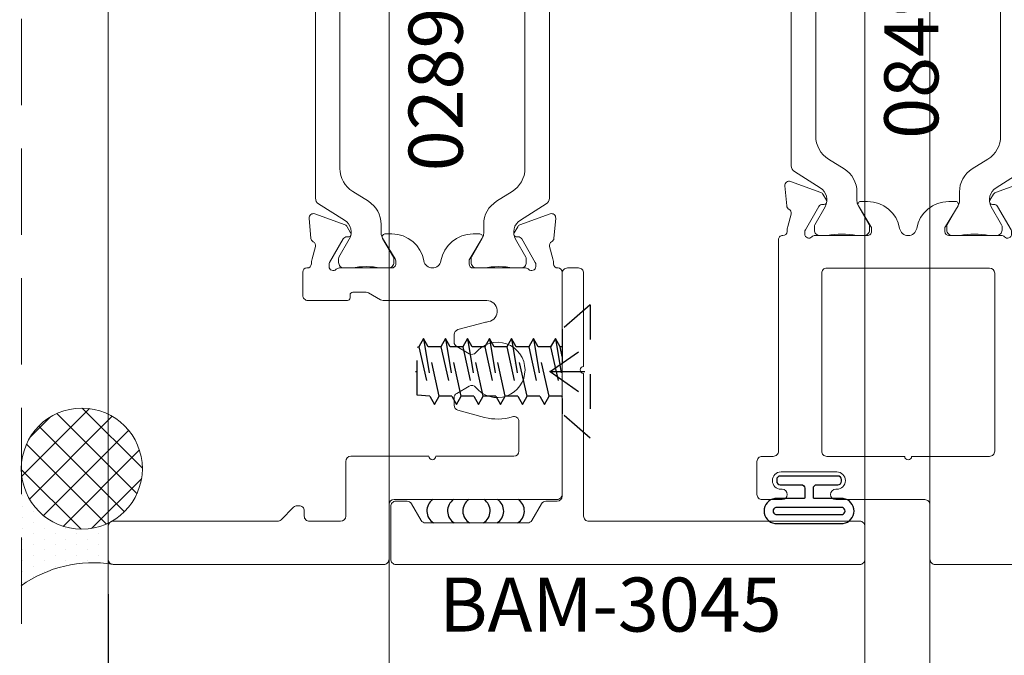
# Model space of a CAD drawing. Units: inches. Extents: x -89 to 1074, y -169 to 158.
# Drawn here: x 659 to 662, y 16 to 18 of the extents above; entities that cross this region are included whole.
import ezdxf

# ---------------------------------------------------------------- set-up
doc = ezdxf.new("R2010")
doc.units = ezdxf.units.IN
doc.header["$MEASUREMENT"] = 0
doc.linetypes.add('ACANSTGL', pattern=[0.11811023622, 0.07874015748, -0.03937007874])
doc.linetypes.add('HIDDEN', pattern=[0.375, 0.25, -0.125])
doc.layers.get('0').update_dxf_attribs({"linetype": 'CONTINUOUS', "lineweight": 30})
doc.layers.get('DEFPOINTS').update_dxf_attribs({"linetype": 'CONTINUOUS'})
for name, color, linetype in [('BOYD_0', 7, 'CONTINUOUS'), ('Boyd_Fasteners', 3, 'CONTINUOUS'), ('DIMENSIONS', 142, 'CONTINUOUS')]:
    doc.layers.add(name, color=color, linetype=linetype)
for name, color, linetype, lineweight in [('DETAIL DIMS', 142, 'CONTINUOUS', 25), ('Die#', 230, 'CONTINUOUS', 15), ('ELEVATION', 100, 'CONTINUOUS', 15), ('EXTRUDED VINYL', 250, 'CONTINUOUS', 25), ('Extrusions', 170, 'CONTINUOUS', 20), ('HATCH', 15, 'CONTINUOUS', 13), ('Insulbar', 3, 'CONTINUOUS', 15), ('R.O.', 10, 'HIDDEN', 13), ('SEALANT', 5, 'CONTINUOUS', 15)]:
    doc.layers.add(name, color=color, linetype=linetype, lineweight=lineweight)
doc.styles.add('PART ID', font='arial.ttf')
doc.styles.add('ROMANS', font='ROMANS.SHX')
doc.dimstyles.new('.375 DIMS', dxfattribs={"dimscale": 24, "dimtxt": 0.078125, "dimasz": 0.0390625, "dimexe": 0.05078125, "dimexo": 0.05078125, "dimgap": 0.03125, "dimtad": 1, "dimdec": 5, "dimzin": 0, "dimdsep": 46, "dimlunit": 5, "dimtxsty": 'ROMANS', "dimblk": 'OBLIQUE', "dimcen": 0.09, "dimdle": 0.0234375, "dimclrd": 256, "dimclre": 256, "dimclrt": 256, "dimadec": 0, "dimazin": 0, "dimtfac": 1, "dimtdec": 5, "dimtmove": 1, "dimatfit": 2, "dimfxl": 1, "dimfrac": 2, "dimtolj": 1, "dimtzin": 0, "dimlwd": -1, "dimlwe": -1, "dimarcsym": 0})
doc.dimstyles.new('BOYD-DETAILS', dxfattribs={"dimscale": 2.66667, "dimtxt": 0.0625, "dimasz": 0.0703125, "dimexe": 0.05078125, "dimexo": 0.05078125, "dimgap": 0.0625, "dimtad": 1, "dimdec": 5, "dimzin": 0, "dimdsep": 46, "dimlunit": 5, "dimtxsty": 'ROMANS', "dimblk": 'OBLIQUE', "dimcen": 0.09, "dimdle": 0.05078125, "dimclrd": 256, "dimclre": 256, "dimclrt": 256, "dimadec": 0, "dimazin": 0, "dimtfac": 1, "dimtdec": 5, "dimtmove": 1, "dimatfit": 2, "dimfxl": 1, "dimfrac": 2, "dimtolj": 1, "dimtzin": 0, "dimlwd": -1, "dimlwe": -1, "dimarcsym": 0})

# ---------------------------------------------------------------- blocks, each defined once
blk = doc.blocks.new('_Oblique')
at = {"color": 0, "linetype": 'ByBlock', "lineweight": -2}
blk.add_line((-0.5, -0.5), (0.5, 0.5), dxfattribs=at)
blk = doc.blocks.new('*D330')
at = {"layer": 'DEFPOINTS', "color": 0, "transparency": 16777216}
for p in [(627.4655651063242, 25.09151905030559), (658.7539210761003, 25.09151905030559), (658.7539210761003, -34.89800731744801)]:
    blk.add_point(p, dxfattribs=at)
at = {"layer": 'DIMENSIONS', "transparency": 16777216}
for p, q in [((627.4655651063242, -35.46050731744801), (627.4655651063242, 25.65401905030559)), ((657.5351710761003, 25.09151905030559), (626.2468151063242, 25.09151905030559)), ((657.5351710761003, -34.89800731744801), (626.2468151063242, -34.89800731744801))]:
    blk.add_line(p, q, dxfattribs=at)
at = {"layer": 'DIMENSIONS', "transparency": 16777216, "xscale": 0.9375, "yscale": 0.9375, "zscale": 0.9375}
for p, rotation in [((627.4655651063242, 25.09151905030559), 90), ((627.4655651063242, -34.89800731744801), 270)]:
    blk.add_blockref('_Oblique', p, dxfattribs=dict(at, rotation=rotation))
at = {"layer": 'DIMENSIONS', "transparency": 16777216, "char_height": 1.875, "attachment_point": 5, "rotation": 90, "style": 'ROMANS'}
for s, insert in [('\\A1;ROUGH OPENING', (629.1530651063241, -4.90324413357139)), ('\\A1;60"', (625.5994936777527, -4.90324413357139))]:
    blk.add_mtext(s, dxfattribs=dict(at, insert=insert))
blk = doc.blocks.new('*D333')
at = {"layer": 'DEFPOINTS', "color": 0, "transparency": 16777216}
for p in [(659.0039210761003, 24.84151905030559), (636.2211585197749, -34.64800731744801), (659.0039210761003, -34.64800731744801)]:
    blk.add_point(p, dxfattribs=at)
at = {"layer": 'DIMENSIONS', "transparency": 16777216}
for p, q in [((636.2211585197749, 25.40401905030559), (636.2211585197749, -35.21050731744801)), ((657.7851710761003, 24.84151905030559), (635.0024085197749, 24.84151905030559)), ((657.7851710761003, -34.64800731744801), (635.0024085197749, -34.64800731744801))]:
    blk.add_line(p, q, dxfattribs=at)
at = {"layer": 'DIMENSIONS', "transparency": 16777216, "xscale": 0.9375, "yscale": 0.9375, "zscale": 0.9375}
for p, rotation in [((636.2211585197749, 24.84151905030559), 90), ((636.2211585197749, -34.64800731744801), 270)]:
    blk.add_blockref('_Oblique', p, dxfattribs=dict(at, rotation=rotation))
at = {"layer": 'DIMENSIONS', "transparency": 16777216, "char_height": 1.875, "attachment_point": 5, "rotation": 90, "style": 'ROMANS'}
for s, insert in [('\\A1;WINDOW DIMENSION', (637.9086585197748, -4.903244133571393)), ('\\A1;59 1/2"', (634.0425870912034, -4.903244133571393))]:
    blk.add_mtext(s, dxfattribs=dict(at, insert=insert))
blk = doc.blocks.new('*D340')
at = {"layer": 'DEFPOINTS', "color": 0, "transparency": 16777216}
for p in [(644.1558492788392, 21.26527217543812), (662.5778850180537, 21.26527217543813), (662.5778850180537, 3.733205657431654)]:
    blk.add_point(p, dxfattribs=at)
at = {"layer": 'DIMENSIONS', "transparency": 16777216}
for p, q in [((644.1558492788392, 3.170705657431651), (644.1558492788392, 21.82777217543812)), ((661.3591350180537, 21.26527217543813), (642.9370992788392, 21.26527217543812)), ((661.3591350180537, 3.733205657431654), (642.9370992788392, 3.733205657431651))]:
    blk.add_line(p, q, dxfattribs=at)
at = {"layer": 'DIMENSIONS', "transparency": 16777216, "xscale": 0.9375, "yscale": 0.9375, "zscale": 0.9375}
for p, rotation in [((644.1558492788392, 21.26527217543812), 90), ((644.1558492788392, 3.733205657431651), 270)]:
    blk.add_blockref('_Oblique', p, dxfattribs=dict(at, rotation=rotation))
at = {"layer": 'DIMENSIONS', "transparency": 16777216, "char_height": 1.875, "attachment_point": 5, "rotation": 90, "style": 'ROMANS'}
for s, insert in [('\\A1;17 9/16"', (641.9772778502677, 12.4992389164347)), ('\\A1;D.L.O.', (645.8433492788391, 12.4992389164347))]:
    blk.add_mtext(s, dxfattribs=dict(at, insert=insert))
blk = doc.blocks.new('*D329')
at = {"layer": 'DEFPOINTS', "color": 0, "transparency": 16777216}
for p in [(662.5778850180535, 16.14231799831987), (659.0039924741972, 16.02892787706492), (662.5778850180535, 14.98680977463277)]:
    blk.add_point(p, dxfattribs=at)
at = {"layer": 'DETAIL DIMS', "transparency": 16777216}
for p, q in [((662.5778850180535, 16.04075549831987), (662.5778850180535, 14.88524727463277)), ((659.0039924741972, 15.92736537706492), (659.0039924741972, 14.88524727463277)), ((658.9024299741972, 14.98680977463277), (660.2730816032682, 14.98680977463277)), ((662.6794475180535, 14.98680977463277), (661.3087958889824, 14.98680977463277))]:
    blk.add_line(p, q, dxfattribs=at)
at = {"layer": 'DETAIL DIMS', "transparency": 16777216, "xscale": 0.140625, "yscale": 0.140625, "zscale": 0.140625, "rotation": 180}
blk.add_blockref('_Oblique', (659.0039924741972, 14.98680977463277), dxfattribs=at)
at = {"layer": 'DETAIL DIMS', "transparency": 16777216, "xscale": 0.140625, "yscale": 0.140625, "zscale": 0.140625}
blk.add_blockref('_Oblique', (662.5778850180535, 14.98680977463277), dxfattribs=at)
at = {"layer": 'DETAIL DIMS', "transparency": 16777216, "insert": (660.7909387461253, 14.98680977463277), "char_height": 0.125, "attachment_point": 5, "style": 'ROMANS'}
blk.add_mtext('\\A1;3 9/16"', dxfattribs=at)
blk = doc.blocks.new('120-1067 CPI-9146-BL MIN')
at = {"layer": 'EXTRUDED VINYL'}
blk.add_lwpolyline([(0.1372056846907916, 0.09877383900940243, 0.8644708833475226), (0.06500005976905715, 0.09880650063184579), (0.06500006964933325, 0.01454558014393355, -0.4137369083805348), (0.06300332516030971, 0.0125455826265808), (0.03499999999999659, 0.01249999999997441, -0.414213562373095), (0.02499999999997726, 0.02249999999999373), (0.02499999999997726, 0.0835000000000008, 0.414213562373095), (0.01499999999998636, 0.0934999999999917), (0.009999999999990905, 0.0934999999999917, 0.414213562373095), (0, 0.0835000000000008), (0, -0.08350000000000081, 0.414213562373095), (0.009999999999990905, -0.09350000000002014), (0.01499999999998636, -0.09350000000002014, 0.414213562373095), (0.02499999999997726, -0.08350000000000081), (0.02499999999997726, -0.02250000000002218, -0.414213562373095), (0.03499999999999659, -0.01250000000000286), (0.06299681414053065, -0.01245442797175868, -0.4146904259866014), (0.06500006965150712, -0.01445442548911145), (0.06500005976905715, -0.0988065013387833, 0.8644708833398944), (0.1372056846908058, -0.09877383830300354), (0.1372056846908058, 0.09902016760354695)], format="xyb", dxfattribs=at)
blk.add_lwpolyline([(0.1112056846908058, -0.09631522186264374), (0.1112056846908058, 0.09631522223379421, 0.7598057399476624), (0.091000075381175, 0.09633243968509353), (0.09100005991576482, -0.09633238463989943, 0.7598079034331136)], format="xyb", close=True, dxfattribs=at)
blk = doc.blocks.new('120-1272 39mm OFFSET INSULBAR')
at = {"layer": 'Insulbar'}
blk.add_lwpolyline([(0.2018558685916622, 0.2263772700000004, 0.2586175843559139), (0.185162058779793, 0.2171237401180548), (0.1384645709001239, 0.1423921378447517, -0.4040262258351687), (0.08294309444046406, 0.128549079004145), (0.03125117414582008, 0.1583934231012023, 0.1316524975873986), (0.0273141781458341, 0.15944833799999), (0.01574798399999851, 0.1594483380000042, 0.4142135623730951), (-2.262079412673756e-15, 0.1437003540000035), (-2.262079412673756e-15, 0.1237411224163196, 0.04463227282352962), (0.0001249839999295094, 0.1223437588156315, -0.08944271910079313), (0.0001249840000218799, 0.03710457918437271, 0.04463227282321249), (4.843347944927245e-15, 0.03570721558368462), (-2.262079412673756e-15, 0.01574798400001498, 0.4142135623732027), (0.01574798399999851, 0), (0.027314178145827, 0, 0.1316524975873904), (0.03125117414581298, 0.00105491489880194), (0.08519180631990993, 0.03219755340478514, -0.1316524975874049), (0.1009397903198965, 0.03641721300000711), (0.1260886717308813, 0.03641721300000711, 0.2586175843559402), (0.1928639109783936, 0.07343133252783218), (0.2210242044211247, 0.1184972224721577, -0.2586175843559398), (0.2877994436686441, 0.1555113419999969), (1.24762899633137, 0.1555113419999969, -0.2586175843558982), (1.314404235578876, 0.1184972224721861), (1.342564529021628, 0.07343133252781797, 0.2586175843558983), (1.409339768269133, 0.03641721300000711), (1.434488649680097, 0.03641721300000711, -0.1316524975874195), (1.450236633680083, 0.03219755340478514), (1.504177265854195, 0.00105491489880194, 0.1316524975874032), (1.508114261854181, 0), (1.519680456000002, 0, 0.4142135623730951), (1.535428440000003, 0.01574798400000077), (1.53542844000001, 0.03570721558368462, 0.04463227282353428), (1.535303456000078, 0.03710457918437271, -0.08944271910081843), (1.535303455999986, 0.1223437588156315, 0.04463227282328387), (1.535428440000003, 0.1237411224163196), (1.535428440000003, 0.1437003540000035, 0.4142135623730951), (1.519680456000002, 0.1594483380000042), (1.508114261854188, 0.15944833799999, 0.1316524975872199), (1.504177265854202, 0.1583934231012023), (1.452485345559536, 0.128549079004145, -0.4040262258351086), (1.396963869099891, 0.1423921378447375), (1.350266381220207, 0.2171237401180548, 0.2586175843558966), (1.333572571408338, 0.2263772700000004)], format="xyb", close=True, dxfattribs=at)
at = {"layer": 'Die#', "style": 'PART ID', "flags": 8}
blk.add_attdef('1272', (0.6644655462056595, 0.1612661356369963), '', height=0.05921433218724835, dxfattribs=at)
blk = doc.blocks.new('A$C3830534b')
at = {"layer": 'Extrusions'}
for points in [[(0.1692458264390786, 1.687500000000022, 0.4142135623730734), (0.157245826439079, 1.675500000000023), (0.1572458264390799, 1.674500000000018, -0.4075594685194019), (0.145519064712099, 1.662503111195448, 0.05982812089968304), (0.1308840150212793, 1.660406586966542), (0.09506087505842231, 1.650807805543149, -0.3564071967342541), (0.08121903840287281, 1.657038119830216, 0.260786786726047), (0.07152889920321392, 1.663631660579771), (0.01304586891949677, 1.66874826273824, 0.5486187866267161), (0.0007236885570938156, 1.652689684641245), (0.0325730588089459, 1.565184259050344, 0.1763269807079456), (0.03784937025834711, 1.558896195924845), (0.05514028291035, 1.548913282850574, 0.5773502691849522), (0.06714028291037488, 1.555841486080711), (0.06714028291044949, 1.560131757257743, -0.2679491924268869), (0.07314028291043906, 1.570524062102958), (0.1410146684049161, 1.609711356839352, -0.1316524975888543), (0.1470146684049483, 1.611319051993911), (0.1528239925050898, 1.611319051999988, -0.6797517003447973), (0.1610349094725754, 1.590568003927975, 0.2071987626168328), (0.157245826439079, 1.581816955835416), (0.1572458264390799, 1.430406247999992, -0.4142135623735071), (0.1452458264339485, 1.418406247993909), (0.1367795940301719, 1.41840624799391, -0.1378721067474472), (0.1305274784480859, 1.420163638426624), (0.07098900348879855, 1.456506078756995, 0.5855240683240245), (0.05882092643402226, 1.449677672378806), (0.0588209264340227, 1.42970778667848, 0.3641853254700886), (0.136568326435802, 1.337123484589533, -0.8397471088250659), (0.1365683264343232, 1.287876515396446, 0.3641853254702076), (0.05882092643400805, 1.195292213311371), (0.05882092643400894, 1.175322327609102, 0.5855240683195939), (0.0709890034887466, 1.168493921230885), (0.1305274784480859, 1.204836361561286, -0.1378721067471769), (0.1367795940301719, 1.206593751993973), (0.1452458264339458, 1.206593751993972, -0.414213562373247), (0.1572458264339489, 1.194593751993972), (0.157245826439079, 1.043183044166801, 0.2071987626173107), (0.1610349094727312, 1.03443199608301, -0.6797517003437763), (0.1528239924998887, 1.013680948006249), (0.1470146684100784, 1.013680948000053, -0.1316524981307042), (0.1410146683762146, 1.01528864315685), (0.07314028290393404, 1.054475937880427, -0.2679491924258066), (0.06714028290394758, 1.064868242725642), (0.06714028290386942, 1.069158513902674, 0.5773502691860899), (0.05514028290383699, 1.076086717132785), (0.0378493702518492, 1.066103804058538, 0.1763269807069991), (0.03257305880244177, 1.059815740933042), (0.0007236885505683688, 0.9723103153421464, 0.5486187866263433), (0.01304586891298509, 0.956251737245118), (0.07152889919670935, 0.9613683394036152, 0.2607867867268303), (0.08121903839636069, 0.9679618801531422, -0.3564071967341816), (0.09506087505191063, 0.9741921944402105), (0.1308840149956887, 0.9645934130219269, 0.05982812098763224), (0.1455190647082363, 0.9624968887925249, -0.4075594686098463), (0.1572458264339489, 0.9504999999939461), (0.1572458264390795, 0.9495000000000213, 0.4142135623731981), (0.1692458264390795, 0.9375000000000231), (0.7807673864390892, 0.9375000000000204, -0.4142135623735633), (0.7957673864390942, 0.9225000000000207), (0.7957673864390942, 0.2279999999999935, 0.9999999999999999), (0.8257673864391237, 0.2279999999999935), (0.8257673864391237, 0.2309999999999945, -0.9999999999999999), (0.8757673864391351, 0.2309999999999945), (0.8757673864391351, 0.07000000000000606, -0.9999999999999999), (0.8257673864391237, 0.07000000000000606), (0.8257673864391237, 0.0729999999999924, 0.9999999999999999), (0.7957673864390942, 0.0729999999999924), (0.7957673864390951, 0.01500000000001411, 0.4142135623731015), (0.810767386439109, 7.105427357601002e-15), (0.9057673864390865, -7.105427357601002e-15, 0.4142135623733747), (0.9207673864390942, 0.0150000000000079), (0.9207673864390933, 1.828500000000051, 0.4142135623731124), (0.9057673864390998, 1.843500000000043), (0.8217481485527416, 1.843500000000041, 0.5773502691898786), (0.8087577674959463, 1.821000000000033), (0.8567577674959637, 1.737861561236709, -0.1316524975873684), (0.858767386439196, 1.730361561236743), (0.8587673864391951, 1.702500000000038, -0.4142135623731125), (0.8437673864392097, 1.687500000000037), (0.2662458264390803, 1.687500000000037, -0.4142135623730779), (0.2512458264390731, 1.702500000000038), (0.2512458264390731, 1.778500000000031, -0.4142135623730951), (0.2662458264390879, 1.793500000000032), (0.2887458264390959, 1.793500000000032, 0.9999999999999999), (0.2887458264390959, 1.843500000000043), (0.2037458264390808, 1.843500000000045, 0.4142135623730257), (0.1887458264390731, 1.828500000000043), (0.188745826439074, 1.702500000000024, -0.4142135623735633), (0.1737458264390868, 1.687500000000023)], [(0.7807673864391078, 1.062500000000021), (0.266245826439071, 1.062500000000022, -0.4142135623731159), (0.2512458264390731, 1.077500000000022), (0.2512458264390731, 1.547500000000021, -0.4142135623733031), (0.2662458264390595, 1.562500000000021), (0.7807673864390936, 1.562500000000023, -0.4142135623732686), (0.7957673864390942, 1.547500000000035), (0.7957673864390942, 1.32249995955133, -1.00284805569345), (0.7957673864390942, 1.302500040434854), (0.7957673864390946, 1.077500000000022, -0.414213562373364)]]:
    blk.add_lwpolyline(points, format="xyb", close=True, dxfattribs=at)
blk = doc.blocks.new('BAM-3043')
at = {"layer": 'Extrusions'}
blk.add_blockref('A$C3830534b', (0, 0), dxfattribs=at)
at = {"layer": 'Die#', "style": 'PART ID', "flags": 8}
blk.add_attdef('BAM-3043', (0.238006946577308, 1.088222847206951), '', height=0.07, rotation=90, dxfattribs=at)
blk = doc.blocks.new('A$C9a8d0ff2')
at = {"layer": 'Extrusions'}
for points in [[(0.5610215600000128, 1.610000000000019, 0.4142135623733725), (0.5460215600000122, 1.625000000000005), (0.5181518151643854, 1.625000000000007, 0.1539147210595689), (0.5095481686191174, 1.622287280664345), (0.4252690982502401, 1.563274440278754, 0.2446984432291079), (0.4120499677771225, 1.537880726905797), (0.4120499677771221, 1.524826469431733, 0.4400105308915153), (0.4207472137190997, 1.516856911846994), (0.4507142238587925, 1.519478685513983, -0.440010530891675), (0.4670215600000063, 1.5045357650426), (0.4670215600000054, 0.8270000000000115, -0.4142135623730776), (0.4520215600000039, 0.8120000000000109), (-0.07850000000003554, 0.8120000000000109, -0.414213562373095), (-0.093500000000029, 0.8270000000000044), (-0.093500000000029, 0.8595000000000175, 0.414213562373095), (-0.1085000000000225, 0.8745000000000109), (-0.1875000000000231, 0.8745000000000109, 0.4142135623730257), (-0.2025000000000237, 0.8595000000000246), (-0.2025000000000237, 0.515000000000013, 0.414213562373147), (-0.187500000000008, 0.5), (-0.03000000000002334, 0.4999999999999991, -0.4142135623730777), (-0.01500000000002366, 0.4849999999999985), (-0.01500000000002366, 0.2275000000000151, 0.9999999999999999), (0.01499999999997748, 0.2275000000000151), (0.01499999999997748, 0.2304999999999948, -0.9999999999999999), (0.06499999999998884, 0.2304999999999948), (0.06499999999998884, 0.06950000000000678, -0.9999999999999999), (0.01499999999997748, 0.06950000000000678), (0.01499999999997748, 0.07249999999998558, 0.9999999999999999), (-0.01500000000002366, 0.07249999999998558), (-0.01500000000002188, 0.01500000000002188, 0.4142135623728003), (-1.509903313490213e-14, 0), (0.09499999999998998, -8.881784197001252e-16, 0.4142135623731473), (0.1100000000000056, 0.01500000000001389), (0.1100000000000065, 0.04699999999999616, -0.4142135623734419), (0.1249999999999929, 0.06199999999998251), (0.7365499999999852, 0.06199999999998251, 0.4142135623731819), (0.7485499999999856, 0.07399999999998297), (0.7485500000051157, 0.0749999999939055, -0.4075594686098897), (0.7602767617308301, 0.0869968887924848, 0.05982812098766655), (0.7749118114433862, 0.08909341302188745), (0.8107349513871602, 0.09869219444017086, -0.3564071967340818), (0.8245767880427115, 0.09246188015310053, 0.2607867867267867), (0.8342669272423606, 0.08586833940357219), (0.8927499575260875, 0.080751737245077, 0.5486187866262924), (0.9050721378885016, 0.09681031534210471), (0.87322276763663, 0.1843157409330012, 0.1763269807069723), (0.8679464561872186, 0.1906038040584972), (0.8506555435352312, 0.2005867171327425, 0.5773502691860802), (0.8386555435351979, 0.1936585139026323), (0.8386555435351237, 0.1893682427256005, -0.2679491924259164), (0.832655543535135, 0.1789759378803863), (0.7647811580628647, 0.1397886431568118, -0.1316524981308996), (0.7587811580289863, 0.1381809480000129), (0.752971833939176, 0.1381809480062079, -0.679751700343776), (0.7447609169663334, 0.1589319960829689, 0.2071987626176705), (0.7485499999999861, 0.1676830441645896), (0.7485500000051157, 0.3190937519939316, -0.4142135623731816), (0.7605500000051162, 0.3310937519939321), (0.7690162324088927, 0.3310937519939321, -0.1378721067472504), (0.7752683479909788, 0.3293363615612463), (0.8348068229503198, 0.2929939212308454, 0.5855240683193089), (0.846974900005057, 0.2998223276090632), (0.8469749000050584, 0.3197922133092046, 0.3641853254702033), (0.7692275000026481, 0.4123765153967716, -0.8397471088250854), (0.769227500003268, 0.4616234845894907, 0.3641853254700911), (0.8469749000050362, 0.5542077866784032), (0.8469749000050442, 0.5741776723788234, 0.5855240683240169), (0.8348068229502705, 0.5810060787569533), (0.7752683479909805, 0.5446636384265844, -0.1378721067475137), (0.7690162324089016, 0.5429062479938693), (0.7605500000055976, 0.5429062479938684, -0.4142135623733552), (0.7485499999999856, 0.5549062479994697), (0.7485499999999856, 0.7063169558423148, 0.2071987626168207), (0.7447609169715488, 0.715068003923192, -0.6797517003450979), (0.7529718339339748, 0.7358190519999459), (0.7587811580341182, 0.7358190519938708, -0.1316524975888327), (0.7647811580341517, 0.7342113568393103), (0.8326555435286291, 0.6950240621029184, -0.267949192426871), (0.8386555435286187, 0.6846317572577028), (0.8386555435286911, 0.6803414860806707, 0.5773502691851986), (0.8506555435287102, 0.6734132828505346), (0.8679464561807211, 0.683396195924804, 0.1763269807074949), (0.8732227676301179, 0.6896842590503032), (0.9050721378819722, 0.7771896846412041, 0.5486187866266835), (0.8927499575195728, 0.7932482627381985), (0.8342669272358538, 0.7881316605797313, 0.2607867867262485), (0.8245767880361989, 0.781538119830175, -0.3564071967341923), (0.810734951380649, 0.7753078055431062), (0.7749118114177933, 0.7849065869665015, 0.05982812089971396), (0.7602767617269661, 0.7870031111954088, -0.4075594685076526), (0.7485499999999856, 0.7989999999994941), (0.7485499999999856, 0.7999999999999838, 0.4142135623731818), (0.7365499999999834, 0.8119999999999825), (0.5760215599999983, 0.8119999999999834, -0.4142135623730776), (0.5610215599999986, 0.8269999999999831)], [(0.1249999999999574, 0.6870000000000047, 0.4142135623731569), (0.1099999999999568, 0.6720000000000041), (0.1099999999999817, 0.4470000000000001, 0.9999999999999999), (0.1099999999999852, 0.4270000000000005), (0.1100000000000048, 0.2019999999999973, 0.4142135623734233), (0.1250000000000133, 0.1869999999999843), (0.6395499999999767, 0.1869999999999825, 0.4142135623733763), (0.6545499999999915, 0.2019999999999973), (0.6545499999999631, 0.6719999999999962, 0.414213562372992), (0.6395499999999785, 0.6869999999999825)]]:
    blk.add_lwpolyline(points, format="xyb", close=True, dxfattribs=at)
blk = doc.blocks.new('BAM-3084')
at = {"layer": 'Extrusions'}
blk.add_blockref('A$C9a8d0ff2', (0.2024999999999999, 0), dxfattribs=at)
at = {"layer": 'Die#', "style": 'PART ID', "flags": 8}
blk.add_attdef('BAM-3084', (0.9397363733474795, 0.2067610513043341), '', height=0.07, rotation=90, dxfattribs=at)
blk = doc.blocks.new('08492043')
for p, q in [((0.544624699958006, 0.3106623599104721), (0.544624699958006, 0.3106623599104721)), ((0.5824385255859008, 0.1747633932005297), (0.5824385255859008, 0.1747633932005297))]:
    blk.add_line(p, q)
for name, p in [('BAM-3084', (-1.998401444325282e-15, 0.8755000000006585)), ('BAM-3043', (2.329232613567257, 5.857536677922326e-13)), ('120-1272 39mm OFFSET INSULBAR', (0.9510500000026729, 1.424244389596676))]:
    blk.add_blockref(name, p)
at = {"xscale": -1, "rotation": 180}
blk.add_blockref('120-1272 39mm OFFSET INSULBAR', (0.9510500000026729, 1.200755610404676), dxfattribs=at)
at = {"layer": 'Die#', "style": 'PART ID', "flags": 8}
blk.add_attdef('084292043', (1.23085008497737, 1.245655568729158), '', height=0.15625, dxfattribs=at)
blk = doc.blocks.new('BAM-3045')
at = {"layer": 'Extrusions'}
blk.add_lwpolyline([(0.1829999999976186, 0.01499999999998658), (0.1829999999976186, 0.04699999999998261, 0.2679491924312625), (0.175499999997597, 0.05999038105676413), (0.1274999999975952, 0.0877031939778592, -0.2679491924313016), (0.1199999999975736, 0.1006935750346261), (0.1199999999975736, 0.3948064249653525, -0.2679491924312625), (0.1274999999975952, 0.407796806022134), (0.175499999997597, 0.435509618943229, 0.2679491924313016), (0.1829999999976186, 0.4484999999999959), (0.1829999999976186, 0.4805000000000066, -0.4142135623730956), (0.197999999997605, 0.4954999999999929), (0.842285780000096, 0.4954999999999929, 0.4142135623733773), (0.8572857800000824, 0.5105000000000077), (0.8572857800000824, 0.5425000000000115, 0.4142135623733844), (0.842285780000096, 0.5575000000000048), (0.5724999866838356, 0.5575000000000068, -0.9983702465958697), (0.552500013288121, 0.5575000000000048), (0.1400000000000281, 0.5575000000000048, -0.4142135623730789), (0.1249999999999849, 0.5724999999999911), (0.1249999999999849, 1.355499999999999, 0.4142135623733725), (0.1099999999999985, 1.370499999999993), (0.0150000000000281, 1.370499999999993, 0.4142135623733726), (-1.509903313490213e-14, 1.355499999999978), (-1.509903313490213e-14, 0.01499999999998658, 0.4142135623730971), (0.01499999999999968, 2.220446049250313e-16), (0.1679999999975754, 2.220446049250313e-16, 0.4142135623730844)], format="xyb", close=True, dxfattribs=at)
at = {"layer": 'Die#', "style": 'PART ID', "flags": 8}
blk.add_attdef('BAM-3045', (0.09678253952168792, 0.05539864869439071), '', height=0.07, rotation=90, dxfattribs=at)
blk = doc.blocks.new('A$C2B461357')
at = {"layer": 'Boyd_Fasteners', "linetype": 'ACANSTGL'}
for p, q in [((-0.1924991607666016, 4.163336342344337e-17), (0.192500114440918, -4.163336342344337e-17)), ((1.181666959837457e-07, -0.1159992061541288), (-0.08122344270552162, 5.939951110145447e-08)), ((0, -0.1159992218017578), (0, 0)), ((1.802163325237416e-07, -0.1159989701659185), (0.08122360433726783, 1.000866518413579e-07)), ((-0.192498433703264, -2.774387951334778e-06), (-0.1220862045990856, -0.08100277438795442)), ((0.192499509384831, -1.772883024428462e-06), (0.1220864096856502, -0.08100277438795447)), ((-0.1220862045990856, -0.08100277438795442), (0.1220864096856502, -0.08100277438795447)), ((-0.09514939217908136, -0.1007466738358502), (0.02330900356184884, -0.08100277438795445)), ((-0.04382611237606682, -0.08100277438796154), (-0.07160483448858201, -0.0871533432568725)), ((-0.0716048344885678, -0.08100277438795443), (-0.07160483448858201, -0.08715334315451882)), ((-0.07160483448858201, -0.114340126530351), (0.07169917024617689, -0.08260653273456599)), ((0.07169865926466912, -0.08260653273456599), (0.07169906338226895, -0.1188849846366011)), ((0.07169917024617689, -0.08260653273456599), (0.07447700971916049, -0.08100277438795446)), ((-0.07160483448858201, -0.0871533432568725), (-0.09514939217908136, -0.1007466738358502)), ((-0.09514939217908136, -0.1007466738358502), (-0.07160483448858201, -0.114340126530351)), ((-0.09514939217908136, -0.1642088584764636), (0.09524413215672212, -0.1324752647830323)), ((-0.07160483448858201, -0.114340126530351), (-0.07160483448858201, -0.1506155277951322)), ((0.07170009302227243, -0.1188859608446435), (-0.07160483448858201, -0.1506155278974859)), ((0.07169917024617689, -0.1460687173751793), (0.09524413215672212, -0.1324752647830323)), ((0.09524413215672212, -0.1324752647830323), (0.07170009302227243, -0.1188859608446435)), ((-0.07160483448858201, -0.1506155278974859), (-0.09514939217908136, -0.1642088584764636)), ((-0.09514939217908136, -0.1642088584764636), (-0.07160483448858201, -0.1778023111709643)), ((-0.07160483448858201, -0.1778023111709643), (0.07169917024617689, -0.1460687173751793)), ((0.07169865926466912, -0.1460687173751793), (0.07169906338226895, -0.1823471692772145)), ((-0.09514939217908136, -0.2276710431170769), (0.09524413215672212, -0.1959374494236457)), ((-0.07160483448858201, -0.1778023111709643), (-0.07160483448858201, -0.2140777124357456)), ((0.07170009302227243, -0.1823481454852569), (-0.07160483448858201, -0.2140777125380993)), ((0.07169917024617689, -0.2095309020157927), (0.09524413215672212, -0.1959374494236457)), ((0.09524413215672212, -0.1959374494236457), (0.07170009302227243, -0.1823481454852569)), ((-0.07160483448858201, -0.2140777125380993), (-0.09514939217908136, -0.2276710431170769)), ((-0.07160483448858201, -0.2412644958115777), (0.07169917024617689, -0.2095309020157927)), ((0.07169865926466912, -0.2095309020157927), (0.07169906338226895, -0.2458093539178279)), ((-0.09514939217908136, -0.2276710431170769), (-0.07160483448858201, -0.2412644958115777)), ((-0.07160483448858201, -0.2412644958115777), (-0.07160483448858201, -0.277539897076359)), ((0.07170009302227243, -0.2458103301258703), (-0.07160483448858201, -0.2775398971787126)), ((0.09524413215672212, -0.259399634064259), (0.07170009302227243, -0.2458103301258703)), ((-0.09514939217908142, -0.2911332277576903), (0.09524413215672212, -0.259399634064259)), ((-0.07160483448858201, -0.2775398971787126), (-0.09514939217908142, -0.2911332277576903)), ((-0.07160483448858201, -0.3047266804521911), (0.07169917024617689, -0.2729930866564061)), ((0.07169865926466912, -0.2729930866564061), (0.07169906338226895, -0.3092715385584413)), ((0.07169917024617689, -0.2729930866564061), (0.09524413215672212, -0.259399634064259)), ((-0.09514939217908142, -0.2911332277576903), (-0.07160483448858201, -0.3047266804521911)), ((-0.07160483448858201, -0.3047266804521911), (-0.07160483448858201, -0.3410020817169723)), ((0.07170009302227243, -0.3092725147664837), (-0.07160483448858201, -0.341002081819326)), ((0.09524413215672212, -0.3228618187048724), (0.07170009302227243, -0.3092725147664837)), ((-0.09514939217908142, -0.3545954123983037), (0.09524413215672212, -0.3228618187048724)), ((-0.07160483448858201, -0.341002081819326), (-0.09514939217908142, -0.3545954123983037)), ((-0.07160483448858201, -0.3681888650928045), (0.07169917024617689, -0.3364552712970195)), ((0.07169917024617689, -0.3364552712970195), (0.09524413215672212, -0.3228618187048724)), ((0.07169917024617689, -0.3364552712970195), (0.07169957436377672, -0.3727337231990688)), ((-0.09514939217908142, -0.3545954123983037), (-0.07160483448858201, -0.3681888650928045)), ((-0.07160432350706003, -0.3681888650928045), (-0.07160432350706003, -0.4044642663575999)), ((-0.09514888119755943, -0.4180577190520935), (0.09524464313814462, -0.3863240032431037)), ((0.0717006040037802, -0.3727346994071112), (-0.07160432350706003, -0.4044642663575999)), ((0.07169957436377672, -0.399917455937647), (0.09524464313814462, -0.3863240032431037)), ((0.09524464313814462, -0.3863240032431037), (0.0717006040037802, -0.3727346994071112)), ((-0.07160432350706003, -0.4044642663575999), (-0.09514888119755943, -0.4180577190520935)), ((-0.09514888119755943, -0.4180577190520935), (-0.07160432350706014, -0.4316511717466369)), ((-0.07160432350706014, -0.4316511717466369), (0.07169957436377672, -0.399917455937647)), ((0.07169957436377672, -0.399917455937647), (0.07170009302227232, -0.4361949316316398)), ((-0.09514888119755943, -0.4815210018115721), (0.09524464313814451, -0.4497872860025822)), ((0.07170060400378009, -0.4361979821665898), (-0.07160432350706014, -0.467927549219425)), ((-0.07160380484856443, -0.4316500735253896), (-0.07160380484856443, -0.4679254747901709)), ((0.07169957436377661, -0.4633807386971256), (0.09524464313814451, -0.4497872860025822)), ((0.09524464313814451, -0.4497872860025822), (0.07170060400378009, -0.4361979821665898)), ((-0.07160432350706014, -0.467927549219425), (-0.09514888119755943, -0.4815210018115721)), ((-0.09514888119755943, -0.4815210018115721), (-0.07160432350706014, -0.4951143324929106)), ((-0.07160432350706014, -0.4951143324929106), (0.07169957436377661, -0.4633807386971256)), ((0.07169957436377661, -0.4633807386971256), (0.06802188603093373, -0.4999979256731137)), ((-0.07160380484856443, -0.4951143324929106), (-0.06931498363657351, -0.5000000000000071)), ((0.06802229014853356, -0.5000000000000142), (-0.0693149836365593, -0.5000000000000142)), ((4.768371580921027e-07, -0.5051048132921849), (4.768371580921027e-07, -0.5))]:
    blk.add_line(p, q, dxfattribs=at)
blk.add_point((-2.974047674797475e-10, -0.1159992218017578), dxfattribs=at)
blk.add_point((-2.974047674797475e-10, -0.1159992218017578), dxfattribs=at)
blk.add_point((-2.974047674797475e-10, -0.1159992218017578), dxfattribs=at)
blk = doc.blocks.new('BAM-3028')
at = {"layer": 'Extrusions'}
blk.add_lwpolyline([(0.8895316064313188, 0.6720000000010771), (0.8895316064297805, 0.5820192378875504, -0.414213562373338), (0.8745316064295099, 0.5670192378877914), (0.8595316064295235, 0.5670192378880472, 0.4142135623731644), (0.8445316064292494, 0.5520192378883166), (0.8445316064291961, 0.5469187328246163, 0.1989123673799194), (0.8489250047111869, 0.5363121311070529), (0.8851382081459982, 0.500098927671019, -0.198912367379812), (0.8895316064281924, 0.4894923259529662), (0.8895316064200602, 0.01500000000078217, 0.41421356237365), (0.9045316064197624, 8.242295734817162e-13), (0.9995316064197897, -8.242295734817162e-13, 0.4142135623736501), (1.01453160642006, 0.01499999999890633), (1.014531606433475, 0.7969999999991941, 0.4142135623733725), (0.999531606433496, 0.8119999999991592), (0.8415316064340135, 0.8120000000018877, -0.414213562373095), (0.8265316064339987, 0.8270000000021582), (0.8265316064420705, 1.297500000002437, 0.4142135623739275), (0.8115316064423115, 1.312500000002444), (0.1692458264391195, 1.312500000008584, 0.414213562373095), (0.1572458264390781, 1.300500000008583), (0.1572458264390781, 1.299500000008578, -0.4075594685193374), (0.1455190647120981, 1.28750311120401, 0.05982812089966338), (0.1308840150212833, 1.285406586975103), (0.09506087505841254, 1.275807805551705, -0.3564071967341628), (0.08121903840286349, 1.282038119838774, 0.2607867867261653), (0.07152889920320771, 1.28863166058833), (0.01304586891948745, 1.293748262746798, 0.5486187866267072), (0.0007236885570875984, 1.277689684649803), (0.03257305880893568, 1.190184259058901, 0.1763269807076655), (0.03784937025834045, 1.183896195933404), (0.05514028291034245, 1.173913282859132, 0.5773502691850851), (0.06714028291036822, 1.18084148608927), (0.06714028291044283, 1.185131757266302, -0.2679491924268053), (0.0731402829104324, 1.195524062111517), (0.1410146684048352, 1.234711356847867, -0.1316524975887877), (0.1470146684049474, 1.236319052002472), (0.1528239925050889, 1.236319052008547, -0.6797517003449605), (0.1610349094675168, 1.215568003931793, 0.2071987626167984), (0.1572458264390781, 1.206816955843977), (0.1572458264390781, 1.055406248008552, -0.4142135623734418), (0.1452458264339476, 1.04340624800247), (0.136779594030171, 1.04340624800247, -0.1378721067473141), (0.130527478448085, 1.045163638435185), (0.07098900348874926, 1.081506078765585, 0.5855240683239854), (0.05882092643402137, 1.074677672387367), (0.05882092643402315, 1.054707786687037, 0.3641853254700629), (0.1365683264357958, 0.9621234845980879, -0.8397471088249855), (0.1365683264364157, 0.9128765154053724, 0.3641853254702168), (0.05882092643400716, 0.8202922133199309), (0.05882092643400538, 0.8003223276176636, 0.5855240683195239), (0.0709890034887457, 0.7934939212394454), (0.130527478448085, 0.8298363615698463, -0.1378721067471818), (0.136779594030171, 0.8315937520025329), (0.1452458264339476, 0.8315937520025329, -0.414213562373095), (0.157245826433948, 0.8195937520025325), (0.1572458264390764, 0.6681830441753669, 0.2071987626175083), (0.1610349094727339, 0.6594319960915769, -0.6797517003438883), (0.1528239924998878, 0.6386809480148088), (0.1470146684100775, 0.6386809480086129, -0.1316524981307309), (0.1410146683984133, 0.6402886431525934), (0.07314028290393582, 0.6794759378889865, -0.2679491924259432), (0.0671402829039458, 0.6898682427342018), (0.06714028290387386, 0.6941585139112338, 0.5773502691861827), (0.05514028290383788, 0.7010867171413446), (0.03784937025185231, 0.6911038040670978, 0.1763269807071471), (0.03257305880243955, 0.6848157409416027), (0.0007236885505683688, 0.5973103153507062, 0.5486187866263472), (0.01304586891298332, 0.5812517372536785), (0.07152889919671068, 0.5863683394121737, 0.2607867867266666), (0.08121903839636113, 0.5929618801617016, -0.3564071967341213), (0.09506087505190841, 0.5991921944487713), (0.1308840149957011, 0.5895934130304847, 0.05982812098758009), (0.1455190647082358, 0.5874968888010854, -0.4075594686097504), (0.157245826433948, 0.5755000000025063), (0.1572458264390781, 0.5745000000086042, 0.414213562373095), (0.1692458264391195, 0.5625000000085834), (0.2362458264294633, 0.5625000000123066, 0.4142135623736676), (0.2512458264296771, 0.5775000000120372), (0.2512458264316098, 0.6915192378986594, 0.41421356237303), (0.2432458264317989, 0.6995192378986133), (0.2352458264389798, 0.6995192378987838, -0.4142135623689328), (0.2272458264391406, 0.7075192378987936), (0.2272458264391122, 0.7456435935599757, -0.1316524975872957), (0.2292554453822997, 0.7531435935599688), (0.2492362074901808, 0.7877512887047544, 0.1316524975828988), (0.2512458264334394, 0.7952512887044918), (0.2512458264386113, 1.094225696594835, -0.9142448021998281), (0.3123023226374317, 1.099707170008515, 0.02068427987673213), (0.314870139100861, 1.088247695610193), (0.3355370552935386, 1.011117714336621, 0.3394542588682622), (0.3500259426881303, 1.000000000013159), (0.3712025687585085, 1.000000000013529, 0.2679491924318613), (0.3841929498151653, 1.007500000013778), (0.4051274488423959, 1.043759615961619, 0.3684995607864447), (0.4015941002023697, 1.062902834496953, -2.817291656893322), (0.5024691126736758, 1.062902834495191, 0.3684995607861955), (0.4989357640358167, 1.043759615961619), (0.5198702630630474, 1.007500000013778, 0.2679491924318612), (0.5328606441197041, 1.000000000013529), (0.5540372701900824, 1.000000000013159, 0.3394542588682656), (0.5685261575846723, 1.011117714336621), (0.589193073777309, 1.088247695610221, 0.1432591396004007), (0.5873766660681059, 1.167961783444071, -0.5073876205713733), (0.601673679415224, 1.187500000003951), (0.6865316064399312, 1.187500000004548, -0.4142135623739103), (0.7015316064399673, 1.172500000004277), (0.7015316064360753, 0.9472500000042832, -0.9999999999999999), (0.7015316064357306, 0.9272500000042836), (0.7015316064318387, 0.7020000000040341, 0.414213562373095), (0.7165316064315976, 0.6870000000040193), (0.8745316064313431, 0.6870000000013192, -0.4142135623731642)], format="xyb", close=True, dxfattribs=at)
at = {"layer": 'Die#', "style": 'PART ID', "flags": 8}
blk.add_attdef('BAM-3028', (0.2431589759547885, 0.7725738723907141), '', height=0.07, rotation=90, dxfattribs=at)
blk = doc.blocks.new('02892028')
at = {"layer": 'Extrusions', "xscale": -1}
blk.add_blockref('BAM-3028', (1.014320527025923, -0.002311921311942688), dxfattribs=at)
at = {"layer": 'Extrusions'}
blk.add_blockref('BAM-3028', (2.235257314147865, -0.002311921311942688), dxfattribs=at)
at = {"layer": 'Insulbar'}
blk.add_blockref('120-1272 39mm OFFSET INSULBAR', (0.8570747005868977, 1.046932468285737), dxfattribs=at)
at = {"layer": 'Insulbar', "xscale": -1, "rotation": 180}
blk.add_blockref('120-1272 39mm OFFSET INSULBAR', (0.8570747005868977, 0.8234436890937367), dxfattribs=at)
at = {"layer": 'Die#', "style": 'PART ID', "flags": 8}
blk.add_attdef('02892028', (1.136874785561595, 0.8683436474182187), '', height=0.15625, dxfattribs=at)

msp = doc.modelspace()

# ---------------------------------------------------------------- hatches: boundary and pattern name
at = {"layer": 'HATCH'}
h = msp.add_hatch(dxfattribs=at)
h.set_pattern_fill('NET', color=256, scale=0.5, angle=135, style=0)
h.set_pattern_definition([(135, (-669.4927630778442, -2453.071566962181), (-0.04419417382415922, -0.04419417382415922), []), (225, (-669.4927630778442, -2453.071566962181), (0.04419417382415922, -0.04419417382415922), [])])
edge = h.paths.add_edge_path()
edge.add_arc((658.9283296177067, 16.2906381998921), 0.1752586258274252, 4.803990843988174, 355.19600915601177, ccw=False)
edge.add_line((659.1029725649572, 16.30531562823148), (659.1029725649572, 16.27596077155226))
h = msp.add_hatch(dxfattribs=at)
h.set_pattern_fill('DOTS', color=256, scale=0.5, angle=90, style=0)
h.set_pattern_definition([(90, (-669.4927630778442, -2453.100254977212), (-0.03125, 0.015625), [0, -0.03125])])
edge = h.paths.add_edge_path()
edge.add_arc((658.9280217784184, 16.2906381998921), 0.1749507865388076, 183.268794450413, 298.2983935767349)
edge.add_arc((659.01899255344, 16.12392785670477), 0.01500007924321534, 122.3798457419032, 179.9999222293996)
edge.add_line((659.0039924741972, 16.12392787706517), (659.0036292352778, 16.02867834685162))
edge.add_arc((659.0186001038563, 16.02889517359222), 0.01497243867347776, 180.8297707319929, 271.501675126567)
edge.add_arc((658.9611811212679, 15.65868131429511), 0.3599198145246285, 440.7569484430735, 485.3402374425694)
edge.add_line((658.7529924742006, 15.95227927089513), (658.7533556332768, 16.28066245671175))

# ---------------------------------------------------------------- linework, layer by layer
at = {"layer": 'ELEVATION'}
for p, q in [((659.0039210761, 24.84151905031831), (659.0039210761, -34.64800731743526)), ((661.1914853333514, 2.346755866443116), (661.1914210760791, 24.84151905031831)), ((661.3794210760906, 22.46373495048024), (661.3794210760906, 2.534755866430713))]:
    msp.add_line(p, q, dxfattribs=at)
msp.add_lwpolyline([(659.815921076109, -34.64800731743526), (659.815921076109, 24.84151904975715)], dxfattribs=at)
at = {"layer": 'EXTRUDED VINYL'}
for centre, start, end in [((659.9657316837687, 16.16826034602445), 124.4081633692011, 238.7140024884104), ((660.0255402588185, 16.16826034602559), 124.4081633692011, 238.7140024884104), ((660.0697241886159, 16.16826034602627), 124.4081633692011, 238.7140024884104), ((660.0676179635487, 16.16826034602627), 301.2859975115896, 55.59183663079892), ((660.1068018933455, 16.16826034602559), 301.2859975115896, 55.59183663079892), ((660.1666104683958, 16.16826034602445), 301.2859975115896, 55.59183663079892)]:
    msp.add_arc(centre, 0.04048537766066827, start, end, dxfattribs=at)
at = {"layer": 'R.O.'}
msp.add_lwpolyline([(658.7539210761, -34.89800731743526), (694.7541456548255, -34.89800731743526), (694.7541456548255, 25.09151905031831), (658.7539210761, 25.09151905031831)], close=True, dxfattribs=at)
at = {"layer": 'SEALANT', "linetype": 'Continuous'}
msp.add_circle((658.9280217784184, 16.2906381998921), 0.1749507865388296, dxfattribs=at)
at = {"layer": 'SEALANT'}
msp.add_arc((658.9604843344831, 15.66056691833796), 0.3579790059740511, 80.95653930372738, 125.4238334221546, dxfattribs=at)

# ---------------------------------------------------------------- block references
at = {"layer": 'BOYD_0', "color": 0, "ltscale": 0.5, "rotation": 270}
msp.add_blockref('A$C2B461357', (660.3974238504765, 16.5715505959688), dxfattribs=at)
at = {"layer": 'EXTRUDED VINYL', "rotation": 270}
msp.add_blockref('120-1067 CPI-9146-BL MIN', (661.0299210760958, 16.26933831223414), dxfattribs=at)
at = {"layer": 'Extrusions'}
ref = msp.add_blockref('02892028', (659.006232997392, 16.01387319781247), dxfattribs=dict(at, xscale=-1, rotation=270))
ref.add_attrib('02892028', '02892028', (660.0288015765972, 17.150747983374), dxfattribs={"layer": 'Die#', "height": 0.15625, "rotation": 90, "style": 'PART ID'})
ref = msp.add_blockref('08492043', (660.0039210760764, 16.01366211838081), dxfattribs=dict(at, xscale=-1, rotation=270))
ref.add_attrib('084292043', '08492043', (661.403694994055, 17.244512203358), dxfattribs={"layer": 'Die#', "height": 0.15625, "rotation": 90, "style": 'PART ID'})
ref = msp.add_blockref('BAM-3045', (659.8209210760823, 16.01366211839945), dxfattribs=dict(at, xscale=-1, rotation=270))
ref.add_attrib('BAM-3045', 'BAM-3045', (659.9606625512606, 15.81951588373567), dxfattribs={"layer": 'Die#', "height": 0.15625, "style": 'PART ID'})

# ---------------------------------------------------------------- dimensions: what is measured, and where the dimension line sits
at = {"layer": 'DETAIL DIMS'}
dim = msp.add_linear_dim(base=(662.5778850180535, 14.98680977463277), p1=(659.0039924741972, 16.02892787706492), p2=(662.5778850180535, 16.14231799831987), angle=180, dimstyle='BOYD-DETAILS', override={"dimscale": 2, "dimtad": 0, "dimpost": '"'}, dxfattribs=at)
dim.commit()
dim.dimension.update_dxf_attribs({"geometry": '*D329', "text_midpoint": (660.7909387461253, 14.98680977463277)})
at = {"layer": 'DIMENSIONS'}
for base, p1, p2, text, override, picture, middle in [((627.4655651063242, 25.09151905030559), (658.7539210761, -34.89800731744799), (658.7539210761, 25.09151905030558), '<>\\XROUGH OPENING', {"dimpost": '"', "dimtp": 0.1, "dimtm": 0.1, "dimtfac": 0.71, "dimtdec": 4, "dimtzin": 7}, '*D330', (627.4655651063241, -4.90324413357139)), ((636.2211585197749, -34.64800731744801), (659.0039210761, 24.84151905030558), (659.0039210761, -34.64800731744799), '<>\\X WINDOW DIMENSION', {"dimpost": '"', "dimtol": 0, "dimlim": 0, "dimtp": 0.1, "dimtm": 0.1, "dimtfac": 0.71, "dimtdec": 4, "dimtolj": 1, "dimtzin": 7}, '*D333', (636.2211585197748, -4.903244133571393))]:
    dim = msp.add_linear_dim(base=base, p1=p1, p2=p2, angle=90, text=text, dimstyle='.375 DIMS', override=override, dxfattribs=at)
    dim.commit()
    dim.dimension.update_dxf_attribs({"geometry": picture, "text_midpoint": middle})
dim = msp.add_linear_dim(base=(644.1558492788392, 21.26527217543812), p1=(662.5778850180535, 3.733205657431652), p2=(662.5778850180535, 21.26527217543812), angle=270, dimstyle='.375 DIMS', override={"dimdec": 4, "dimpost": '"\\XD.L.O.', "dimtol": 0, "dimlim": 0, "dimtp": 0.1, "dimtm": 0.1, "dimtfac": 0.71, "dimtdec": 4, "dimtolj": 1, "dimtzin": 7}, dxfattribs=at)
dim.commit()
dim.dimension.update_dxf_attribs({"geometry": '*D340', "text_midpoint": (644.1558492788391, 12.4992389164347)})

doc.saveas('drawing.dxf')
